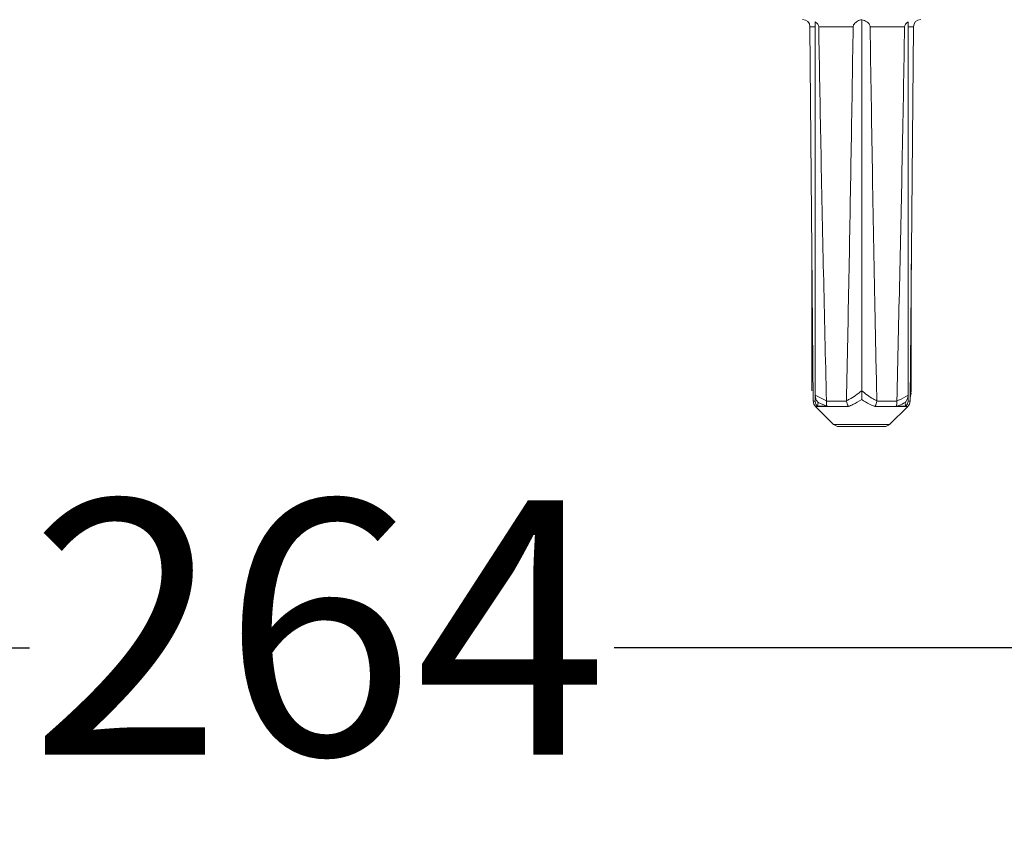
# Model space of a CAD drawing. Units: millimetres. Extents: x 21 to 1901, y 223 to 1191.
# Drawn here: x 916 to 1049, y 865 to 975 of the extents above; entities that cross this region are included whole.
import ezdxf

# ---------------------------------------------------------------- set-up
doc = ezdxf.new("R2010")
doc.units = ezdxf.units.MM
doc.header["$LTSCALE"] = 6.5
doc.linetypes.add('SLD-Durchgehend', pattern=[0])
doc.layers.add('MAßLINIE_MAßZEICHNUNGEN', color=7, linetype='SLD-Durchgehend')
doc.styles.add('SLDTEXTSTYLE0', font='Opinion Pro')
doc.dimstyles.new('SLDDIMSTYLE0', dxfattribs={"dimtxt": 34.395833, "dimasz": 22.75, "dimexe": 0, "dimexo": 0.0625, "dimgap": 8.598958, "dimtad": 0, "dimdec": 0, "dimrnd": 1e-09, "dimzin": 12, "dimdsep": 46, "dimtxsty": 'SLDTEXTSTYLE0', "dimsah": 1, "dimcen": 0.09, "dimadec": 0, "dimazin": 3, "dimtfac": 1, "dimtdec": 0, "dimtofl": 0, "dimtmove": 0, "dimatfit": 3, "dimfxl": 0, "dimfrac": 2, "dimtolj": 1, "dimtzin": 12, "dimarcsym": 0})

# ---------------------------------------------------------------- blocks, each defined once
blk = doc.blocks.new('_D_1')
at = {"layer": 'MAßLINIE_MAßZEICHNUNGEN', "color": 7}
for p, q in [((818.26, 1044.84), (818.26, 883.74)), ((1082.25, 1044.84), (1082.25, 883.74)), ((818.26, 890.24), (917.5, 890.24)), ((1082.25, 890.24), (996.48, 890.24))]:
    blk.add_line(p, q, dxfattribs=at)
for points in [[(818.26, 890.24), (841.01, 880.49), (841.01, 899.99)], [(1082.25, 890.24), (1059.5, 899.99), (1059.5, 880.49)]]:
    blk.add_solid(points, dxfattribs=at)
at = {"layer": 'MAßLINIE_MAßZEICHNUNGEN', "color": 7, "insert": (917.5, 910.18), "char_height": 34.396, "attachment_point": 1, "style": 'SLDTEXTSTYLE0'}
blk.add_mtext('264', dxfattribs=at)

msp = doc.modelspace()

# ---------------------------------------------------------------- linework, layer by layer
at = {"color": 7, "linetype": 'SLD-Durchgehend', "lineweight": 18}
for p, q in [((1022.93, 974.15), (1023.38, 923.56)), ((1023.65, 974.15), (1022.93, 974.15)), ((1023.65, 974.81), (1023.65, 924.4)), ((1028.78, 974.15), (1024.12, 974.15)), ((1029.93, 975.11), (1029.93, 924.97)), ((1035.73, 974.15), (1031.07, 974.15)), ((1036.21, 974.81), (1036.21, 924.4)), ((1036.92, 974.15), (1036.21, 974.15)), ((1036.48, 923.56), (1036.92, 974.15)), ((1023.21, 942.11), (1023.21, 924.97)), ((1036.64, 942.11), (1036.64, 924.97)), ((1036.59, 924.66), (1036.64, 924.97)), ((1023.38, 923.56), (1023.65, 923.56)), ((1023.65, 924.4), (1025.17, 923.61)), ((1023.65, 923.61), (1023.65, 924.4)), ((1023.65, 923.56), (1023.65, 923.61)), ((1024.04, 923.39), (1023.98, 922.88)), ((1025.2, 922.88), (1024.04, 923.39)), ((1025.17, 923.61), (1025.17, 923.56)), ((1025.17, 923.56), (1027.88, 923.56)), ((1027.88, 923.56), (1027.88, 923.63)), ((1031.98, 923.63), (1031.97, 923.56)), ((1031.97, 923.56), (1034.68, 923.56)), ((1034.68, 923.56), (1034.68, 923.61)), ((1035.87, 922.88), (1035.81, 923.39)), ((1036.21, 923.61), (1036.2, 923.56)), ((1036.2, 923.56), (1036.48, 923.56)), ((1036.21, 924.4), (1036.21, 923.61)), ((1036.48, 924.02), (1036.61, 924.66)), ((1023.68, 922.85), (1026.14, 920.43)), ((1028.14, 922.85), (1023.68, 922.85)), ((1023.98, 922.88), (1023.95, 922.88)), ((1025.2, 922.88), (1023.98, 922.88)), ((1025.27, 922.88), (1025.2, 922.88)), ((1036.18, 922.85), (1031.72, 922.85)), ((1033.71, 920.43), (1036.18, 922.85)), ((1034.65, 922.88), (1034.59, 922.88)), ((1035.87, 922.88), (1034.65, 922.88)), ((1035.9, 922.88), (1035.87, 922.88)), ((1026.14, 920.43), (1033.71, 920.43)), ((1033.01, 920.14), (1026.84, 920.14))]:
    msp.add_line(p, q, dxfattribs=at)
for centre, start, end in [((1021.94, 974.14), 0.5, 90), ((1037.92, 974.14), 90, 179.5), ((1024.38, 923.57), 180.5, 225.5), ((1035.48, 923.57), 314.5, 359.5), ((1026.84, 921.14), 225.5, 270), ((1033.01, 921.14), 270, 314.5)]:
    msp.add_arc(centre, 1, start, end, dxfattribs=at)
for points, knots in [([(1023.65, 974.81), (1023.77, 974.72), (1023.95, 974.6), (1024.09, 974.36), (1024.12, 974.23), (1024.12, 974.16), (1024.12, 974.15)], [0, 0, 0, 0, 0.565172, 0.781291, 0.962194, 1, 1, 1, 1]), ([(1025.17, 923.61), (1024.9, 935.13), (1024.51, 951.97), (1024.22, 968.82), (1024.12, 974.15)], [0, 0, 0, 0, 0.683533, 1, 1, 1, 1]), ([(1028.78, 974.15), (1028.69, 968.43), (1028.43, 951.58), (1028.1, 934.74), (1027.88, 923.63)], [0, 0, 0, 0, 0.3398938, 1, 1, 1, 1]), ([(1028.78, 974.15), (1028.79, 974.21), (1028.8, 974.34), (1028.92, 974.56), (1029.19, 974.83), (1029.55, 975.03), (1029.83, 975.09), (1029.93, 975.11)], [0, 0, 0, 0, 0.0934216, 0.2136734, 0.4176991, 0.807426, 1, 1, 1, 1]), ([(1029.93, 975.11), (1030.17, 975.04), (1030.5, 974.95), (1030.85, 974.65), (1031, 974.46), (1031.06, 974.28), (1031.07, 974.18), (1031.07, 974.15)], [0, 0, 0, 0, 0.512034, 0.679939, 0.849023, 0.94655, 1, 1, 1, 1]), ([(1031.98, 923.63), (1031.89, 927.74), (1031.53, 944.58), (1031.27, 961.42), (1031.07, 974.15)], [0, 0, 0, 0, 0.244153, 1, 1, 1, 1]), ([(1035.73, 974.15), (1035.63, 968.43), (1035.34, 951.58), (1034.94, 934.74), (1034.68, 923.61)], [0, 0, 0, 0, 0.339684, 1, 1, 1, 1]), ([(1035.73, 974.15), (1035.74, 974.21), (1035.75, 974.33), (1035.87, 974.55), (1036.04, 974.7), (1036.17, 974.79), (1036.21, 974.81)], [0, 0, 0, 0, 0.184517, 0.423042, 0.834911, 1, 1, 1, 1]), ([(1027.88, 923.63), (1028.01, 923.69), (1028.73, 924.04), (1029.39, 924.55), (1029.93, 924.97)], [0, 0, 0, 0, 0.1805165, 1, 1, 1, 1]), ([(1029.93, 924.97), (1030.44, 924.57), (1031.09, 924.06), (1031.81, 923.71), (1031.98, 923.63)], [0, 0, 0, 0, 0.773921, 1, 1, 1, 1]), ([(1029.93, 923.79), (1029.93, 923.79), (1029.93, 923.84), (1029.93, 924.04), (1029.93, 924.43), (1029.93, 924.8), (1029.93, 924.97)], [0, 0, 0, 0, 0.004905, 0.159744, 0.624889, 1, 1, 1, 1]), ([(1024.04, 923.39), (1024.04, 923.39), (1023.99, 923.45), (1023.86, 923.61), (1023.69, 923.95), (1023.66, 924.25), (1023.65, 924.4)], [0, 0, 0, 0, 0.00582, 0.207948, 0.588756, 1, 1, 1, 1]), ([(1023.95, 922.88), (1023.88, 922.97), (1023.73, 923.15), (1023.66, 923.4), (1023.65, 923.54), (1023.65, 923.56)], [0, 0, 0, 0, 0.459764, 0.91965, 1, 1, 1, 1]), ([(1025.17, 923.56), (1025.16, 923.44), (1025.15, 923.22), (1025.21, 923), (1025.26, 922.9), (1025.27, 922.88)], [0, 0, 0, 0, 0.4558152, 0.9114236, 1, 1, 1, 1]), ([(1028.14, 922.85), (1028.13, 922.85), (1028.12, 922.88), (1028.06, 922.99), (1027.96, 923.22), (1027.91, 923.44), (1027.88, 923.56)], [0, 0, 0, 0, 0.012499, 0.135905, 0.56784, 1, 1, 1, 1]), ([(1029.93, 923.79), (1029.53, 923.54), (1028.95, 923.18), (1028.34, 922.93), (1028.14, 922.85)], [0, 0, 0, 0, 0.674824, 1, 1, 1, 1]), ([(1031.72, 922.85), (1031.48, 922.95), (1030.86, 923.2), (1030.28, 923.56), (1029.93, 923.79)], [0, 0, 0, 0, 0.385522, 1, 1, 1, 1]), ([(1031.97, 923.56), (1031.95, 923.44), (1031.9, 923.22), (1031.8, 922.99), (1031.73, 922.88), (1031.72, 922.85), (1031.72, 922.85)], [0, 0, 0, 0, 0.433133, 0.866032, 0.987501, 1, 1, 1, 1]), ([(1034.59, 922.88), (1034.62, 922.97), (1034.69, 923.15), (1034.7, 923.4), (1034.69, 923.54), (1034.68, 923.56)], [0, 0, 0, 0, 0.459763, 0.919651, 1, 1, 1, 1]), ([(1035.81, 923.39), (1035.53, 923.25), (1035.16, 923.06), (1034.76, 922.92), (1034.65, 922.88)], [0, 0, 0, 0, 0.735415, 1, 1, 1, 1]), ([(1034.68, 923.61), (1034.76, 923.64), (1035.29, 923.85), (1035.78, 924.15), (1036.21, 924.4)], [0, 0, 0, 0, 0.1473168, 1, 1, 1, 1]), ([(1036.21, 924.4), (1036.19, 924.25), (1036.16, 923.95), (1035.99, 923.61), (1035.86, 923.45), (1035.81, 923.39), (1035.81, 923.39)], [0, 0, 0, 0, 0.411245, 0.792052, 0.994184, 1, 1, 1, 1]), ([(1036.2, 923.56), (1036.19, 923.44), (1036.15, 923.22), (1036.01, 923), (1035.92, 922.9), (1035.9, 922.88)], [0, 0, 0, 0, 0.4558155, 0.9114241, 1, 1, 1, 1])]:
    msp.add_open_spline(points, degree=3, knots=knots, dxfattribs=at)

# ---------------------------------------------------------------- dimensions: what is measured, and where the dimension line sits
at = {"layer": 'MAßLINIE_MAßZEICHNUNGEN', "color": 7}
dim = msp.add_linear_dim(base=(818.26, 890.24), p1=(1082.25, 1051.34), p2=(818.26, 1051.34), dimstyle='SLDDIMSTYLE0', dxfattribs=at)
dim.commit()
dim.dimension.update_dxf_attribs({"geometry": '_D_1', "text_midpoint": (956.99, 890.24), "dimtype": 160})

doc.saveas('drawing.dxf')
